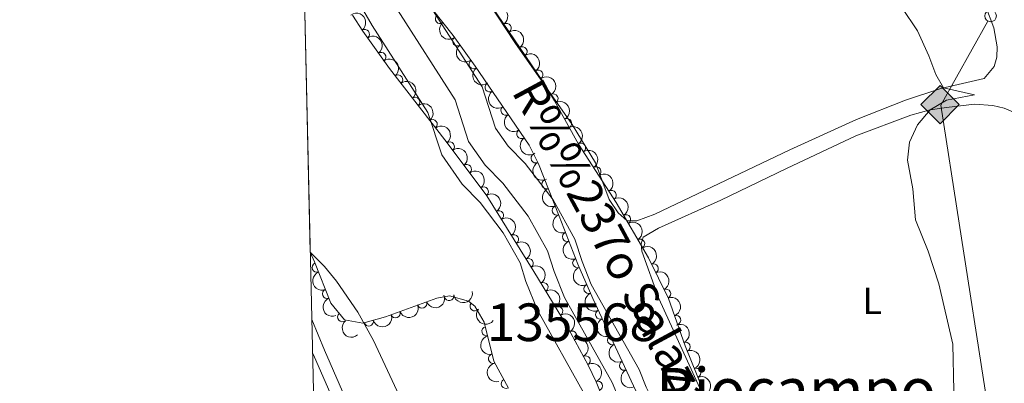
# Model space of a CAD drawing. Units: metres. Extents: x 655153 to 662080, y 735012 to 739796.
# Drawn here: x 655156 to 655418, y 736175 to 736271 of the extents above; entities that cross this region are included whole.
import ezdxf
from ezdxf.enums import TextEntityAlignment as Align

# ---------------------------------------------------------------- set-up
doc = ezdxf.new("R2010")
doc.units = ezdxf.units.M
doc.header["$MEASUREMENT"] = 0
doc.linetypes.add('DGN Style 3', pattern=[108.44238385321101, 77.45884560943644, -30.98353824377457])
doc.linetypes.add('DGN Style 4', pattern=[124.01161182070774, 61.96707648754915, -30.98353824377457, 0.07745884560943644, -30.98353824377457])
for name, color, linetype, lineweight in [('Centroides', 7, 'Continuous', 5), ('Elementos auxiliares', 7, 'Continuous', 5), ('Entidades rústicas y varios', 7, 'Continuous', 5), ('Hidrografía', 7, 'Continuous', 5), ('Líneas de conducción', 7, 'Continuous', 5), ('Relieve y altimetría', 7, 'Continuous', 5), ('Textos de rotulación', 7, 'Continuous', 5), ('Viales y ferrocarril', 7, 'Continuous', 5)]:
    doc.layers.add(name, color=color, linetype=linetype, lineweight=lineweight)
doc.styles.add('Style-Arial Narrow', font='txt')
doc.styles.add('Style-Times New Roman', font='txt')
doc.styles.add('Style-timesi', font='timesi.shx', dxfattribs={"bigfont": 'timesibig.shx'})

# ---------------------------------------------------------------- blocks, each defined once
blk = doc.blocks.new('5GASO')
at = {"layer": 'Líneas de conducción', "linetype": 'Continuous', "lineweight": 5}
for color, points in [(33, [(0, -5.090000000083819), (-5.090000000083819, 0), (0, 5.090000000083819), (0.2350000001024455, 2.5), (0.2339999999385327, 2.5), (-0.3159999998752028, 2.425000000046566), (-0.7860000000800937, 2.215000000083819), (-1.175999999977648, 1.854999999981374), (-1.480999999912456, 1.350000000093132), (-1.68099999986589, 0.715000000083819), (-1.746000000042841, -0.0400000000372529), (-1.68099999986589, -0.7800000000279397), (-1.480999999912456, -1.419999999925494), (-1.165999999968335, -1.935000000055879), (-0.7560000000521541, -2.300000000046566), (-0.2660000000614673, -2.520000000018626), (0.2939999999944121, -2.59499999997206), (0.2949999999254942, -2.59499999997206)]), (33, [(0, -5.090000000083819), (0.2949999999254942, -2.59499999997206), (0.2939999999944121, -2.59499999997206), (0.7839999999850988, -2.540000000037253), (1.273999999975786, -2.370000000111759), (1.703999999910593, -2.120000000111759), (2.023999999975786, -1.830000000074506), (2.023999999975786, 0.1399999998975545), (0.2339999999385327, 0.1399999998975545), (0.2339999999385327, -0.7099999999627471), (1.269000000087544, -0.7099999999627471), (1.269000000087544, -1.330000000074506), (1.039000000106171, -1.5), (0.7790000000968575, -1.635000000009313), (0.5090000000782311, -1.71999999997206), (0.2490000000689179, -1.745000000111759), (-0.01099999994039536, -1.71999999997206), (-0.2409999999217689, -1.645000000018626), (-0.4459999999962747, -1.520000000018626), (-0.6210000000428408, -1.34499999997206), (-0.7860000000800937, -1.090000000083819), (-0.9010000000707805, -0.7749999999068677), (-0.9709999999031425, -0.409999999916181), (-0.9909999999217689, 0.01000000000931323), (-0.9709999999031425, 0.3950000000186265), (-0.9110000000800937, 0.7299999999813735), (-0.8059999998658895, 1.014999999897555), (-0.6559999999590218, 1.245000000111759), (-0.4760000000242144, 1.419999999925494), (-0.2660000000614673, 1.550000000046566), (-0.03600000008009374, 1.625), (0.2239999999292195, 1.649999999906868), (0.549000000115484, 1.59499999997206), (0.828999999910593, 1.429999999934807), (1.043999999994412, 1.165000000037253), (1.174000000115484, 0.8000000000465661), (1.929000000003725, 0.9899999999906868), (1.848999999929219, 1.340000000083819), (1.729000000050291, 1.645000000018626), (1.574000000022352, 1.899999999906868), (1.378999999957159, 2.114999999990687), (1.144000000087544, 2.284999999916181), (0.8789999999571592, 2.40500000002794), (0.5740000000223517, 2.475000000093132), (0.2339999999385327, 2.5), (0.2350000001024455, 2.5), (0, 5.090000000083819), (5.090000000083819, 0)]), (250, [(0.2949999999254942, -2.59499999997206), (-0.2649999998975545, -2.520000000018626), (-0.7549999998882413, -2.300000000046566), (-1.165000000037253, -1.935000000055879), (-1.479999999981374, -1.419999999925494), (-1.679999999934807, -0.7800000000279397), (-1.744999999878928, -0.0400000000372529), (-1.679999999934807, 0.715000000083819), (-1.479999999981374, 1.350000000093132), (-1.175000000046566, 1.854999999981374), (-0.784999999916181, 2.215000000083819), (-0.3149999999441206, 2.425000000046566), (0.2350000001024455, 2.5), (0.5749999999534339, 2.475000000093132), (0.8800000001210719, 2.40500000002794), (1.145000000018626, 2.284999999916181), (1.380000000121072, 2.114999999990687), (1.574999999953434, 1.899999999906868), (1.729999999981374, 1.645000000018626), (1.850000000093132, 1.340000000083819), (1.929999999934807, 0.9899999999906868), (1.175000000046566, 0.8000000000465661), (1.044999999925494, 1.165000000037253), (0.8300000000745058, 1.429999999934807), (0.5500000000465661, 1.59499999997206), (0.2250000000931323, 1.649999999906868), (-0.03499999991618097, 1.625), (-0.2649999998975545, 1.550000000046566), (-0.4750000000931323, 1.419999999925494), (-0.6550000000279397, 1.245000000111759), (-0.8049999999348074, 1.014999999897555), (-0.909999999916181, 0.7299999999813735), (-0.9699999999720603, 0.3950000000186265), (-0.9899999999906868, 0.01000000000931323), (-0.9699999999720603, -0.409999999916181), (-0.8999999999068677, -0.7749999999068677), (-0.784999999916181, -1.090000000083819), (-0.6199999998789281, -1.34499999997206), (-0.4450000000651926, -1.520000000018626), (-0.2399999999906868, -1.645000000018626), (-0.01000000000931323, -1.71999999997206), (0.25, -1.745000000111759), (0.5100000000093132, -1.71999999997206), (0.7800000000279397, -1.635000000009313), (1.040000000037253, -1.5), (1.270000000018626, -1.330000000074506), (1.270000000018626, -0.7099999999627471), (0.2350000001024455, -0.7099999999627471), (0.2350000001024455, 0.1399999998975545), (2.024999999906868, 0.1399999998975545), (2.024999999906868, -1.830000000074506), (1.705000000074506, -2.120000000111759), (1.274999999906868, -2.370000000111759), (0.784999999916181, -2.540000000037253)])]:
    blk.add_hatch(color=color, dxfattribs=at).paths.add_polyline_path(points)
at = {"layer": 'Líneas de conducción', "color": 250, "linetype": 'Continuous', "lineweight": 5}
blk.add_3dface([(0, -5.090000000083819), (5.090000000083819, 0), (0, 5.090000000083819), (-5.090000000083819, 0)], dxfattribs=at)

msp = doc.modelspace()

# ---------------------------------------------------------------- linework, layer by layer
at = {"layer": 'Elementos auxiliares', "color": 250, "linetype": 'Continuous', "lineweight": 5}
msp.add_line((655231.23, 736295.7, 613.11), (655233.1599999999, 736209.6100000001, 618.1800000000001), dxfattribs=at)
at = {"layer": 'Elementos auxiliares', "color": 250, "linetype": 'Continuous', "lineweight": 5, "flags": 128}
msp.add_lwpolyline([(662080.31, 735168.74), (658670.2, 735089.51), (655260.1300000001, 735012), (655155.95, 739638.7), (661971.4099999999, 739795.5), (662025.8800000001, 737482.1200000001)], close=True, dxfattribs=at)
at = {"layer": 'Entidades rústicas y varios', "color": 92, "linetype": 'DGN Style 3', "lineweight": 5}
for points in [[(655285.78, 736173.45, 616.4), (655281.8999999999, 736180.6300000001, 616.4), (655279.3899999999, 736191.04, 616.4), (655276.8300000001, 736195.27, 616.95), (655275.1499999999, 736196.6200000001, 617.23), (655270.1799999999, 736198.03, 617.84), (655266.76, 736197.4299999999, 618.0500000000001), (655253.1000000001, 736192.4099999999, 618.0500000000001), (655247.1000000001, 736190.8, 618.76), (655242.23, 736191.6799999999, 618.98), (655238.5900000001, 736196.04, 618.94), (655234.27, 736207.03, 618.24), (655233.1599999999, 736209.6100000001, 618.1800000000001), (655231.23, 736295.7, 613.11)], [(655277.3899999999, 736280.8999999999, 611.82), (655294.98, 736255.02, 611.71), (655298.0800000001, 736249.8800000001, 611.82), (655304.4199999999, 736238.3999999999, 611.58), (655314.46, 736222.8400000001, 610.99), (655322.98, 736208.1100000001, 611.23), (655328.3300000001, 736197.28, 611.46), (655332.76, 736184.73, 611.46), (655341.3200000001, 736163.6100000001, 611.58)], [(655319.6799999999, 736172.76, 611.7), (655308.1799999999, 736197.3300000001, 611.7), (655304.2, 736206.49, 611.23), (655299.27, 736219.21, 610.76), (655293.77, 736233.1699999999, 610.76), (655291.31, 736238.0700000001, 610.78), (655276.99, 736259.0800000001, 611.16), (655271.1100000001, 736267.24, 611.35), (655262.46, 736278.21, 611.58)], [(655244.3899999999, 736272.6499999999, 612.99), (655247.0900000001, 736268.44, 612.99), (655254.21, 736258.5, 612.99), (655269.49, 736238.7, 612.99), (655280.0700000001, 736224.6499999999, 612.64), (655292.54, 736204.52, 612.4), (655301.21, 736190.27, 611.47), (655306.96, 736179.6200000001, 611.35), (655309.1200000001, 736175.1200000001, 611.35), (655319.98, 736148.3, 611.35)]]:
    msp.add_polyline3d(points, dxfattribs=at)
at = {"layer": 'Entidades rústicas y varios', "color": 92, "linetype": 'Continuous', "lineweight": 5}
for points in [[(655412.56, 736275.1799999999, 610.73), (655414.77, 736269.3300000001, 610.6800000000001), (655415.6499999999, 736264.26, 610.79), (655415.55, 736261.53, 610.73), (655414.8400000001, 736259.03, 610.73), (655412.1599999999, 736255.8300000001, 610.44), (655400.6799999999, 736253.1499999999, 609.97), (655391.31, 736250.04, 609.73), (655378.31, 736244.8900000001, 609.5600000000001), (655360.56, 736236.8800000001, 608.97), (655324.73, 736219.74, 607.74), (655319.9099999999, 736218.01, 608.03), (655317.3700000001, 736217.97, 608.32), (655314.94, 736220.1000000001, 608.15), (655312.53, 736223.6400000001, 608.26), (655308.8899999999, 736233.3700000001, 608.5600000000001), (655302.75, 736243.5800000001, 608.38), (655287.53, 736265.4099999999, 608.5600000000001), (655273.54, 736286.75, 608.5600000000001)], [(655342.4199999999, 736160.8700000001, 608.23), (655325.79, 736197.31, 608.29), (655321.21, 736209.95, 608), (655321.0900000001, 736211.8300000001, 607.88), (655321.6200000001, 736213.6200000001, 608), (655325.6799999999, 736216.04, 608.12), (655342.22, 736223.46, 608.53), (655359.69, 736231.9299999999, 609), (655378.1399999999, 736240.56, 609.82), (655392.69, 736246.06, 609.82), (655397.8400000001, 736247.46, 610), (655402.1599999999, 736248.1000000001, 609.94), (655409.6300000001, 736248.97, 610.41), (655414.48, 736248.6200000001, 610.59), (655417.51, 736247.9199999999, 610.7), (655421.8200000001, 736246.06, 610.88)]]:
    msp.add_polyline3d(points, dxfattribs=at)
at = {"layer": 'Entidades rústicas y varios', "color": 92, "linetype": 'Continuous', "lineweight": 5, "extrusion": (-0.222428854105405, 0.03995681014989465, 0.9741297953476229)}
for centre in [(-840532.1504918037, 501600.8982168789, -115739.2604962303), (-840526.7907801665, 501606.0027553829, -115740.4717673934), (-840521.4310685295, 501611.1072938868, -115741.6830385565)]:
    msp.add_arc(centre, 2.516055640060342, 45.36446333574661, 225.9090503451192, dxfattribs=at)
at = {"layer": 'Entidades rústicas y varios', "color": 92, "linetype": 'Continuous', "lineweight": 5, "extrusion": (-0.2233452847432651, 0.03446774722763367, 0.9741297953476229)}
for centre in [(-827594.3194948763, 521574.3312341554, -120371.6588004499), (-827588.959750124, 521579.4417623273, -120372.8443964989)]:
    msp.add_arc(centre, 2.516055640060343, 45.36446333574663, 225.9090503451192, dxfattribs=at)
at = {"layer": 'Entidades rústicas y varios', "color": 92, "linetype": 'Continuous', "lineweight": 5}
for centre, radius, start, end in [((655267.6235306431, 736271.6930785512, 611.4636685808991), 1.250091938746998, 129.2224399525904, 308.4359943715858), ((655247.6247535669, 736267.6599435871, 612.99), 1.250091938746999, 306.5801029213202, 125.7936573403156), ((655285.3016835477, 736269.2249070844, 611.7660336055328), 1.250091938746999, 305.1691451390873, 124.3826995580827), ((655272.2035332033, 736265.7558163921, 611.338764098426), 1.250091938746998, 126.7422392572551, 305.9557936762505), ((655289.5176058458, 736263.0220606336, 611.7396691113448), 1.250091938746999, 305.1691451390873, 124.3826995580827), ((655251.9921595601, 736261.5627503893, 612.99), 1.250091938746999, 306.5801029213202, 125.7936573403156), ((655276.5873934592, 736259.6720919556, 611.1971087500256), 1.250091938746998, 126.7422392572551, 305.9557936762505), ((655293.7335281437, 736256.8192141829, 611.7133046171568), 1.250091938746999, 305.1691451390873, 124.3826995580827), ((655256.4664294966, 736255.5441581316, 612.99), 1.250091938746998, 308.6241472033271, 127.8377016223225), ((655280.8264887314, 736253.485826886, 611.0772829749518), 1.250091938746999, 125.2437292853931, 304.4572837043885), ((655261.0485296019, 736249.606620037, 612.99), 1.250091938746998, 308.6241472033271, 127.8377016223225), ((655297.7282402562, 736250.476583139, 611.8098183510484), 1.250091938746998, 299.876486836343, 119.0900412553384), ((655285.050036375, 736247.2891274451, 610.9652055933446), 1.250091938746999, 125.2437292853931, 304.4572837043885), ((655265.6306297071, 736243.6690819426, 612.99), 1.250091938746998, 308.6241472033271, 127.8377016223225), ((655301.3534343226, 736243.9123516115, 611.6725870299192), 1.250091938746998, 299.876486836343, 119.0900412553384), ((655289.2735840187, 736241.0924280041, 610.8531282117375), 1.250091938746999, 125.2437292853931, 304.4572837043885), ((655270.2009383324, 736237.7234563942, 612.9411177109407), 1.250091938746999, 307.9468195943932, 127.1603740133886), ((655305.0488099789, 736237.3894846218, 611.5023015640969), 1.250091938746998, 303.7980580810187, 123.0116125000141), ((655293.0570816824, 736234.6335250898, 610.7704925827638), 1.250091938746999, 117.6246804630743, 296.8382348820697), ((655274.7116356771, 736231.7333526425, 612.7918980445288), 1.250091938746999, 307.9468195943932, 127.1603740133886), ((655309.1130681688, 736231.0906940405, 611.263465674455), 1.250091938746998, 303.7980580810187, 123.0116125000141), ((655279.2223330219, 736225.7432488909, 612.6426783781169), 1.250091938746999, 307.9468195943932, 127.1603740133886), ((655295.9406508291, 736227.7137189975, 610.76), 1.250091938746998, 112.4697491115381, 291.6833035305336), ((655313.1773263584, 736224.7919034592, 611.0246297848132), 1.250091938746998, 303.7980580810187, 123.0116125000141), ((655298.6898469594, 736220.7357593647, 610.76), 1.250091938746998, 112.4697491115381, 291.6833035305336), ((655283.2743866101, 736219.4401927663, 612.565353067), 1.250091938746999, 302.7432759172905, 121.9568303362859), ((655317.0282974858, 736218.3607722854, 611.0804329480363), 1.250091938746998, 301.0117395525687, 120.2252939715641), ((655287.223805872, 736213.0647469168, 612.4893417901066), 1.250091938746999, 302.7432759172905, 121.9568303362859), ((655301.4077288115, 736213.7483870992, 610.9190463818874), 1.250091938746998, 112.1514272604634, 291.3649816794588), ((655320.7830897011, 736211.869212505, 611.1862017428298), 1.250091938746998, 301.0117395525687, 120.2252939715641), ((655234.8781271293, 736205.5362661977, 618.2615784216982), 1.250091938746999, 112.4251811787057, 291.6387355977012), ((655291.1732251339, 736206.6893010673, 612.4133305132129), 1.250091938746999, 302.7432759172905, 121.9568303362859), ((655304.1165076629, 736206.7594079939, 611.1772869620429), 1.250091938746998, 112.1514272604634, 291.3649816794588), ((655324.3553725772, 736205.2817836807, 611.313655304264), 1.250091938746998, 297.2554484135007, 116.4690028324961), ((655295.0839798443, 736200.301182257, 612.0557107811292), 1.250091938746999, 302.2833730541328, 121.4969274731282), ((655307.0915718884, 736199.8839840586, 611.5105928168941), 1.250091938746998, 114.4510025797926, 293.664556998788), ((655237.6170874164, 736198.5684023539, 618.7053914089608), 1.250091938746999, 112.4251879928986, 291.638742411894), ((655270.0470234933, 736198.0264790626, 617.9234761539495), 1.250091938746999, 190.916788227312, 10.13034264630745), ((655327.676547278, 736198.5587328384, 611.4564347773727), 1.250091938746998, 297.2554484135007, 116.4690028324961), ((655262.8527890826, 736196.0149003458, 618.0500000000001), 1.250091938746998, 201.1443568465882, 20.35791126558361), ((655276.8430275104, 736195.2845604261, 617.1120875128975), 1.250091938746999, 142.1817974390631, 321.3953518580585), ((655298.9762530925, 736193.9038473333, 611.6382005018937), 1.250091938746999, 302.2833730541328, 121.4969274731282), ((655241.6708718971, 736192.3801680028, 618.9648974281698), 1.250091938746999, 130.8233969814762, 310.0369514004716), ((655255.8131063618, 736193.4278427134, 618.0500000000001), 1.250091938746998, 201.1443568465882, 20.35791126558361), ((655310.1982809743, 736193.0639229731, 611.7), 1.250091938746999, 116.0481275817358, 295.2616820007312), ((655330.3300873919, 736191.5552239711, 611.46), 1.250091938746999, 290.4085843881876, 109.622138807183), ((655248.6864244249, 736191.245891043, 618.7143829374497), 1.250091938746998, 195.9866948518461, 15.2002492708415), ((655279.9986425454, 736188.598945698, 616.4), 1.250091938746998, 104.522247767428, 283.7358021864234), ((655302.7271860908, 736187.4188405315, 611.4255985937643), 1.250091938746998, 299.3310423815731, 118.5445968005684), ((655313.3776387658, 736186.2711559352, 611.7), 1.250091938746999, 116.0481275817358, 295.2616820007312), ((655332.8377528661, 736184.4862200669, 611.4679185390672), 1.250091938746998, 293.0290232243974, 112.2425776433929), ((655281.7566207536, 736181.3078886678, 616.4), 1.250091938746998, 104.522247767428, 283.7358021864234), ((655306.2901480463, 736180.8196153443, 611.3512411268669), 1.250091938746998, 299.3310423815731, 118.5445968005684), ((655316.5569965572, 736179.4783888974, 611.7), 1.250091938746999, 116.0481275817358, 295.2616820007312), ((655335.6548909696, 736177.535524185, 611.5074111293045), 1.250091938746998, 293.0290232243974, 112.2425776433929), ((655285.1534959846, 736174.6503938695, 616.4), 1.250091938746999, 119.3525042982422, 298.5660587172376), ((655309.5277596998, 736174.0610081358, 611.35), 1.250091938746999, 293.010254816857, 112.2238092358523)]:
    msp.add_arc(centre, radius, start, end, dxfattribs=at)
at = {"layer": 'Entidades rústicas y varios', "color": 92, "linetype": 'Continuous', "lineweight": 5, "extrusion": (0.2246968212837836, -0.02413462908274415, 0.9741297953476229)}
msp.add_arc((802037.9183803179, -557933.3720205129, 130062.7419686934), 2.516055640060342, 45.36446333574663, 225.9090503451193, dxfattribs=at)
at = {"layer": 'Entidades rústicas y varios', "color": 92, "linetype": 'Continuous', "lineweight": 5, "extrusion": (0.2234419276326262, -0.03383558469739323, 0.9741297953476231)}
for centre in [(826072.7242612701, -523606.166666876, 122099.0143553975), (826067.3654726021, -523611.3082960055, 122100.0617492615)]:
    msp.add_arc(centre, 2.516055640060342, 45.36446333574665, 225.9090503451193, dxfattribs=at)
at = {"layer": 'Entidades rústicas y varios', "color": 92, "linetype": 'Continuous', "lineweight": 5, "extrusion": (-0.2244325575050281, 0.02647959493176691, 0.974129795347623)}
for centre in [(-807964.274843148, 550007.1541095949, -126967.8150742378), (-807958.9150983954, 550012.2646377668, -126969.0006702868), (-807953.555353643, 550017.3751659385, -126970.1862663358)]:
    msp.add_arc(centre, 2.516055640060342, 45.36446333574665, 225.9090503451193, dxfattribs=at)
at = {"layer": 'Entidades rústicas y varios', "color": 92, "linetype": 'Continuous', "lineweight": 5, "extrusion": (-0.2177947985393765, 0.06030395961452822, 0.9741297953476229)}
for centre in [(-884418.9348883268, 423952.2971548609, -97725.4464167924), (-884413.5760408675, 423957.3758146584, -97726.7654954755)]:
    msp.add_arc(centre, 2.516055640060343, 45.36446333574663, 225.9090503451193, dxfattribs=at)
at = {"layer": 'Entidades rústicas y varios', "color": 92, "linetype": 'Continuous', "lineweight": 5, "extrusion": (0.2224806789702053, -0.03966723208083307, 0.974129795347623)}
for centre in [(839839.7249042538, -502393.684398541, 117177.6429987754), (839834.3657579842, -502398.8196843417, 117178.7192845209), (839829.0066117146, -502403.9549701423, 117179.7955702664)]:
    msp.add_arc(centre, 2.516055640060342, 45.36446333574663, 225.9090503451192, dxfattribs=at)
at = {"layer": 'Entidades rústicas y varios', "color": 92, "linetype": 'Continuous', "lineweight": 5, "extrusion": (-0.2241038516393952, 0.02913083411758417, 0.9741297953476231)}
for centre in [(-814564.7503266496, 540680.1432939674, -124804.0835867122), (-814559.3916428271, 540685.2190884997, -124805.4143074025), (-814554.0329590045, 540690.2948830321, -124806.7450280929)]:
    msp.add_arc(centre, 2.516055640060342, 45.36446333574663, 225.9090503451193, dxfattribs=at)
at = {"layer": 'Entidades rústicas y varios', "color": 92, "linetype": 'Continuous', "lineweight": 5, "extrusion": (-0.2214090963049885, 0.04526758099795614, 0.9741297953476231)}
for centre in [(-852581.8343855835, 481890.6859558818, -111166.9412776011), (-852576.4773591529, 481895.7399177839, -111168.3589295031), (-852571.1203327221, 481900.7938796859, -111169.7765814053)]:
    msp.add_arc(centre, 2.516055640060342, 45.36446333574665, 225.9090503451193, dxfattribs=at)
at = {"layer": 'Entidades rústicas y varios', "color": 92, "linetype": 'Continuous', "lineweight": 5, "extrusion": (0.2152571948692461, -0.06881483759351392, 0.974129795347623)}
msp.add_arc((900808.7096659294, -389503.5225422407, 90987.83739230697), 2.516055640060342, 45.36446333574663, 225.9090503451193, dxfattribs=at)
at = {"layer": 'Entidades rústicas y varios', "color": 92, "linetype": 'Continuous', "lineweight": 5, "extrusion": (0.2082036040527288, -0.08787719314732809, 0.974129795347623)}
for centre in [(933098.4934390851, -309089.4798616837, 72332.5001889487), (933093.1336943324, -309094.5903898557, 72333.68578499771)]:
    msp.add_arc(centre, 2.516055640060342, 45.36446333574665, 225.9090503451193, dxfattribs=at)
at = {"layer": 'Entidades rústicas y varios', "color": 92, "linetype": 'Continuous', "lineweight": 5, "extrusion": (-0.2205382759247626, 0.04933569365207646, 0.9741297953476231)}
for centre in [(-861518.9473761993, 466503.8307159249, -107596.2395420657), (-861513.5879067166, 466508.9238038945, -107597.4991220736), (-861508.2284372343, 466514.0168918645, -107598.7587020814)]:
    msp.add_arc(centre, 2.516055640060342, 45.36446333574663, 225.9090503451192, dxfattribs=at)
at = {"layer": 'Entidades rústicas y varios', "color": 92, "linetype": 'Continuous', "lineweight": 5, "extrusion": (-0.2189468261579624, 0.05597704110930822, 0.9741297953476231)}
for centre in [(-875599.089410627, 440964.1800537545, -101672.7972601192), (-875593.7301988758, 440969.3139763197, -101673.8797057319)]:
    msp.add_arc(centre, 2.516055640060342, 45.36446333574666, 225.9090503451193, dxfattribs=at)
at = {"layer": 'Entidades rústicas y varios', "color": 92, "linetype": 'Continuous', "lineweight": 5, "extrusion": (0.2077121683327873, -0.08903256113630612, 0.974129795347623)}
for centre in [(934837.0068086074, -304044.9753694353, 71162.3843032584), (934831.650241968, -304050.024507674, 71163.82075614015)]:
    msp.add_arc(centre, 2.516055640060342, 45.36446333574663, 225.9090503451193, dxfattribs=at)
at = {"layer": 'Entidades rústicas y varios', "color": 92, "linetype": 'Continuous', "lineweight": 5, "extrusion": (-0.2148092637371171, 0.07020058424768215, 0.974129795347623)}
for centre in [(-903354.769967374, 384149.2609786092, -88492.013423789), (-903349.4111939421, 384154.4028472514, -88493.05971923933)]:
    msp.add_arc(centre, 2.516055640060341, 45.36446333574664, 225.9090503451193, dxfattribs=at)
at = {"layer": 'Entidades rústicas y varios', "color": 92, "linetype": 'Continuous', "lineweight": 5, "extrusion": (-0.2201351669008067, 0.05110430617425722, 0.9741297953476231)}
for centre in [(-865318.047778588, 459767.849158883, -106034.0762702815), (-865312.6963450173, 459772.8574094893, -106035.6667370682)]:
    msp.add_arc(centre, 2.516055640060343, 45.36446333574663, 225.9090503451192, dxfattribs=at)
at = {"layer": 'Entidades rústicas y varios', "color": 92, "linetype": 'Continuous', "lineweight": 5, "extrusion": (0.2081351851669463, -0.08803911921140069, 0.9741297953476229)}
msp.add_arc((933300.9181705955, -308334.2815493318, 72165.00184967442), 2.516055640060341, 45.36446333574666, 225.9090503451193, dxfattribs=at)
at = {"layer": 'Entidades rústicas y varios', "color": 92, "linetype": 'Continuous', "lineweight": 5, "extrusion": (0.09266951397166301, 0.2061152662862554, 0.9741297953476229)}
for centre in [(-295754.5601556565, -915692.5480499449, 213066.3777711457), (-295749.2004109041, -915687.4375217727, 213065.1921750966)]:
    msp.add_arc(centre, 2.516055640060343, 45.36446333574663, 225.9090503451193, dxfattribs=at)
at = {"layer": 'Entidades rústicas y varios', "color": 92, "linetype": 'Continuous', "lineweight": 5, "extrusion": (0.1277944938783887, 0.1863859145707226, 0.974129795347623)}
msp.add_arc((-124128.2663459374, -952300.5582754861, 221558.9732622793), 2.516055640060343, 45.36446333574666, 225.9090503451193, dxfattribs=at)
at = {"layer": 'Entidades rústicas y varios', "color": 92, "linetype": 'Continuous', "lineweight": 5, "extrusion": (0.2111172730631188, -0.08062653924354407, 0.9741297953476231)}
msp.add_arc((921544.0657137386, -340349.353939513, 79585.27715249745), 2.516055640060342, 45.36446333574665, 225.9090503451193, dxfattribs=at)
at = {"layer": 'Entidades rústicas y varios', "color": 92, "linetype": 'Continuous', "lineweight": 5, "extrusion": (-0.2049082745521026, 0.09530866086604275, 0.974129795347623)}
msp.add_arc((-943898.8679067786, 276513.4986397704, -63521.34541650143), 2.516055640060342, 45.36446333574666, 225.9090503451193, dxfattribs=at)
at = {"layer": 'Entidades rústicas y varios', "color": 92, "linetype": 'Continuous', "lineweight": 5, "extrusion": (0.2081351956374463, -0.08803909445786141, 0.974129795347623)}
msp.add_arc((933295.5301574277, -308339.3909514045, 72166.64278391663), 2.516055640060341, 45.36446333574666, 225.9090503451193, dxfattribs=at)
at = {"layer": 'Entidades rústicas y varios', "color": 92, "linetype": 'Continuous', "lineweight": 5, "extrusion": (0.1108233780704325, 0.1969500461768319, 0.974129795347623)}
msp.add_arc((-210030.6060494217, -937872.7720292856, 218212.6700036348), 2.516055640060342, 45.36446333574665, 225.9090503451193, dxfattribs=at)
at = {"layer": 'Entidades rústicas y varios', "color": 92, "linetype": 'Continuous', "lineweight": 5, "extrusion": (0.224386083540396, 0.0268705662277634, 0.9741297953476231)}
msp.add_arc((653056.349418015, -718930.135178874, 167418.324972938), 2.516055640060342, 45.36446333574664, 225.9090503451193, dxfattribs=at)
at = {"layer": 'Entidades rústicas y varios', "color": 92, "linetype": 'Continuous', "lineweight": 5, "extrusion": (-0.2172108565489291, 0.06237455902271996, 0.9741297953476231)}
for centre in [(-888461.3682961701, 415753.1102473612, -95823.70406004238), (-888456.0088148392, 415758.2037203717, -95824.96203164554)]:
    msp.add_arc(centre, 2.516055640060342, 45.36446333574663, 225.9090503451193, dxfattribs=at)
at = {"layer": 'Entidades rústicas y varios', "color": 92, "linetype": 'Continuous', "lineweight": 5, "extrusion": (0.2252833919112092, -0.01784755291290033, 0.974129795347623)}
msp.add_arc((785638.1420221457, -579522.7207631133, 135078.9749347423), 2.516055640060342, 45.36446333574663, 225.9090503451192, dxfattribs=at)
at = {"layer": 'Entidades rústicas y varios', "color": 92, "linetype": 'Continuous', "lineweight": 5, "extrusion": (0.213282438116947, -0.07471106616083659, 0.974129795347623)}
for centre in [(911438.8077082612, -365242.4886681988, 85360.45241159864), (911433.4479635088, -365247.5991963706, 85361.63800764762), (911428.0882187563, -365252.7097245423, 85362.8236036966)]:
    msp.add_arc(centre, 2.516055640060342, 45.36446333574664, 225.9090503451193, dxfattribs=at)
at = {"layer": 'Entidades rústicas y varios', "color": 92, "linetype": 'Continuous', "lineweight": 5, "extrusion": (-0.2090514562684708, 0.0858407272105139, 0.9741297953476229)}
for centre in [(-929934.8797946575, 318267.2775353301, -73207.8341867924), (-929929.520124211, 318272.3969175515, -73208.9812954957), (-929924.1604537647, 318277.516299773, -73210.12840419901)]:
    msp.add_arc(centre, 2.516055640060342, 45.36446333574665, 225.9090503451193, dxfattribs=at)
at = {"layer": 'Entidades rústicas y varios', "color": 92, "linetype": 'Continuous', "lineweight": 5, "extrusion": (0.1940534442768637, -0.1158205619926117, 0.9741297953476229)}
for centre in [(967985.1067137246, -180446.1436795096, 42494.20615514919), (967979.7469689723, -180451.2542076815, 42495.39175119819)]:
    msp.add_arc(centre, 2.516055640060341, 45.36446333574663, 225.9090503451193, dxfattribs=at)
at = {"layer": 'Entidades rústicas y varios', "color": 92, "linetype": 'Continuous', "lineweight": 5, "extrusion": (-0.2090233261625802, 0.0859092016953354, 0.974129795347623)}
msp.add_arc((-930023.3042457503, 317953.3543287648, -73135.12790853769), 2.516055640060342, 45.36446333574664, 225.9090503451193, dxfattribs=at)
at = {"layer": 'Hidrografía', "color": 142, "linetype": 'Continuous', "lineweight": 15}
for points in [[(655238.99, 736288.28, 605.09), (655249.5800000001, 736269.97, 605.09), (655264.4099999999, 736246.78, 605.15), (655268.0700000001, 736235.54, 605.21), (655273.48, 736227.74, 605.21), (655278.29, 736222.8300000001, 605.21), (655284.4099999999, 736214.8300000001, 605.21), (655288.8800000001, 736206.8400000001, 605.21), (655290.46, 736201.8300000001, 605.15), (655293.51, 736194.1799999999, 605.15), (655306.23, 736171.55, 605.09)], [(655263.0900000001, 736278.19, 605.09), (655278.8200000001, 736253.6000000001, 605.15), (655282.3899999999, 736242.6400000001, 605.21), (655285.71, 736237.8500000001, 605.21), (655290.26, 736233.21, 605.21), (655297.6599999999, 736223.54, 605.21), (655303.47, 736213.1400000001, 605.21), (655305.3600000001, 736207.1499999999, 605.15), (655307.81, 736201.02, 605.15), (655320.5, 736178.44, 605.09), (655322.4099999999, 736173.77, 605.09), (655325.23, 736168.0700000001, 604.85), (655330.1399999999, 736155.1100000001, 604.91), (655331.4299999999, 736148.22, 605.09), (655334.3800000001, 736128.69, 605.03), (655335.9099999999, 736121.1799999999, 604.91), (655337.4199999999, 736114.71, 604.91), (655344.9099999999, 736088.24, 604.79), (655347.3600000001, 736082.71, 604.79)]]:
    msp.add_polyline3d(points, dxfattribs=at)
at = {"layer": 'Hidrografía', "color": 154, "linetype": 'Continuous', "lineweight": 15}
for points in [[(655306.23, 736171.55, 605.09), (655293.51, 736194.1799999999, 605.15), (655290.46, 736201.8300000001, 605.15), (655288.8800000001, 736206.8400000001, 605.21), (655284.4099999999, 736214.8300000001, 605.21), (655278.29, 736222.8300000001, 605.21), (655273.48, 736227.74, 605.21), (655268.0700000001, 736235.54, 605.21), (655264.4099999999, 736246.78, 605.15), (655249.5800000001, 736269.97, 605.09), (655238.99, 736288.28, 605.09)], [(655263.0900000001, 736278.19, 605.09), (655278.8200000001, 736253.6000000001, 605.15), (655282.3899999999, 736242.6400000001, 605.21), (655285.71, 736237.8500000001, 605.21), (655290.26, 736233.21, 605.21), (655297.6599999999, 736223.54, 605.21), (655303.47, 736213.1400000001, 605.21), (655305.3600000001, 736207.1499999999, 605.15), (655307.81, 736201.02, 605.15), (655320.5, 736178.44, 605.09), (655322.4099999999, 736173.77, 605.09)]]:
    msp.add_polyline3d(points, dxfattribs=at)
at = {"layer": 'Hidrografía', "color": 2, "linetype": 'DGN Style 4', "lineweight": 5}
msp.add_polyline3d([(655256.3400000001, 736274.0800000001, 605.09), (655271.6200000001, 736250.19, 605.15), (655275.23, 736239.0900000001, 605.21), (655279.6000000001, 736232.8, 605.21), (655284.28, 736228.02, 605.21), (655291.04, 736219.19, 605.21), (655296.1799999999, 736209.99, 605.21), (655297.9099999999, 736204.49, 605.15), (655300.6599999999, 736197.6000000001, 605.15), (655313.3700000001, 736175, 605.09), (655315.2, 736170.52, 605.09)], dxfattribs=at)
at = {"layer": 'Líneas de conducción', "color": 250, "linetype": 'Continuous', "lineweight": 15}
msp.add_line((655405.5512296024, 736217.3221819412, 609.8735934919714), (655414.393651088, 736160.506608713, 609.6450743437426), dxfattribs=at)
at = {"layer": 'Líneas de conducción', "color": 250, "linetype": 'Continuous', "lineweight": 15, "extrusion": (-0.1099627714530018, -0.02111074848003877, 0.9937114899169616), "elevation": -87006.27115687015, "flags": 128}
msp.add_lwpolyline([(-599496.5758731281, 777621.8309673406), (-599476.9622564248, 777605.2337839454), (-599445.1758853518, 777604.1048607472)], dxfattribs=at)
at = {"layer": 'Líneas de conducción', "color": 250, "linetype": 'Continuous', "lineweight": 15, "extrusion": (0, 0, -1)}
msp.add_circle((-655413.9130412883, 736272.4690827804, -611.9696074008099), 1.530522786793737, dxfattribs=at)
at = {"layer": 'Relieve y altimetría', "color": 30, "linetype": 'Continuous', "lineweight": 5, "elevation": 610, "flags": 128}
for points in [[(655386.19, 736281.01), (655394.46, 736268.51), (655397.5, 736261.8900000001), (655399.3800000001, 736256.8800000001), (655401.4099999999, 736253.3200000001), (655409.6599999999, 736251.53), (655402.2, 736250.06), (655397.8400000001, 736247.46), (655394.52, 736243.47), (655392.3400000001, 736238.8900000001), (655391.8400000001, 736234.0800000001), (655393.25, 736226.45), (655393.97, 736218.22), (655397.28, 736209.9199999999), (655400.1300000001, 736201.25), (655403.8300000001, 736185.1300000001), (655404.1100000001, 736172.73), (655403.45, 736155.0700000001), (655403.1499999999, 736153.46), (655403.56, 736148.48), (655407.49, 736146.9199999999), (655417.4099999999, 736150.8800000001), (655423.8600000001, 736151.9199999999)], [(655345.4099999999, 735973.6499999999), (655340.46, 735990.1400000001), (655337.9199999999, 736000.1200000001), (655335.76, 736010.3900000001), (655329.1399999999, 736033.8700000001), (655323.44, 736050.49), (655313.9199999999, 736073.3900000001), (655306.6399999999, 736087.6300000001), (655303.01, 736093.45), (655296.75, 736102.53), (655286.6100000001, 736118.6100000001), (655268.6699999999, 736148.8300000001), (655260.52, 736163.55), (655249.9199999999, 736186.1799999999), (655245.81, 736193.69), (655240.1599999999, 736201.97), (655236.9299999999, 736205.79), (655233.3899999999, 736209.3500000001), (655233.1699999999, 736209.54)]]:
    msp.add_lwpolyline(points, dxfattribs=at)
at = {"layer": 'Viales y ferrocarril', "color": 250, "linetype": 'Continuous', "lineweight": 5}
msp.add_polyline3d([(655316.53, 735983.27, 625.99), (655313.8700000001, 735989.72, 626.63), (655312.28, 735994.46, 626.72), (655309.99, 736004.69, 625.8100000000001), (655308.1399999999, 736012.6000000001, 624.75), (655298.5700000001, 736045.8200000001, 619.28), (655291.25, 736071.3900000001, 615.58), (655286.49, 736086.3300000001, 613.63), (655283.5700000001, 736095.22, 612.87), (655280.3999999999, 736102.47, 612.4), (655277.8300000001, 736106.74, 611.97), (655269.1000000001, 736117.27, 611.8100000000001), (655264.7, 736124.3999999999, 611.77), (655253.81, 736146.52, 611.8100000000001), (655244.75, 736165.6699999999, 611.34), (655236.8899999999, 736183.5700000001, 610.52), (655233.5700000001, 736191.73, 610.34)], dxfattribs=at)
at = {"layer": 'Viales y ferrocarril', "color": 250, "linetype": 'DGN Style 3', "lineweight": 5}
msp.add_polyline3d([(655313.6399999999, 735982.01, 625.99), (655310.9099999999, 735988.6200000001, 626.63), (655309.24, 735993.6100000001, 626.72), (655306.9199999999, 736003.99, 625.8100000000001), (655305.0900000001, 736011.8, 624.75), (655295.54, 736044.95, 619.28), (655288.23, 736070.48, 615.58), (655283.49, 736085.3600000001, 613.63), (655280.6200000001, 736094.0900000001, 612.87), (655277.5900000001, 736101.02, 612.4), (655275.25, 736104.9099999999, 611.97), (655266.53, 736115.4299999999, 611.8100000000001), (655261.94, 736122.8700000001, 611.77), (655250.97, 736145.1499999999, 611.8100000000001), (655241.8800000001, 736164.3600000001, 611.34), (655233.99, 736182.3400000001, 610.52), (655233.77, 736182.8700000001, 610.51)], dxfattribs=at)

# ---------------------------------------------------------------- block references
at = {"layer": 'Líneas de conducción', "color": 33, "linetype": 'Continuous', "lineweight": 5}
msp.add_blockref('5GASO', (655400.49, 736248.8800000001, 610), dxfattribs=at)

# ---------------------------------------------------------------- texts
at = {"layer": 'Centroides', "color": 142, "linetype": 'Continuous', "lineweight": 5, "style": 'Style-Arial Narrow'}
msp.add_text('135568', height=10.00002, dxfattribs=at).set_placement((655302.8032973767, 736191.0000100001, 605.15), align=Align.MIDDLE_CENTER)
at = {"layer": 'Entidades rústicas y varios', "color": 92, "linetype": 'Continuous', "lineweight": 5, "style": 'Style-Arial Narrow'}
msp.add_text('L', height=7.000020000000001, dxfattribs=at).set_placement((655382.4411652174, 736196.69001, 609.45), align=Align.MIDDLE_CENTER)
at = {"layer": 'Textos de rotulación', "color": 142, "linetype": 'Continuous', "lineweight": 5, "style": 'Style-timesi'}
msp.add_text('R%%237o Salazar', height=8.99958, rotation=298.3200000227291, dxfattribs=at).set_placement((655286.52, 736252.3700000001))
at = {"layer": 'Textos de rotulación', "color": 250, "linetype": 'Continuous', "lineweight": 5, "style": 'Style-Times New Roman'}
msp.add_text('Riocampo', height=11.50002, dxfattribs=at).set_placement((655362.1971208178, 736173.0700099999), align=Align.MIDDLE_CENTER)

doc.saveas('drawing.dxf')
